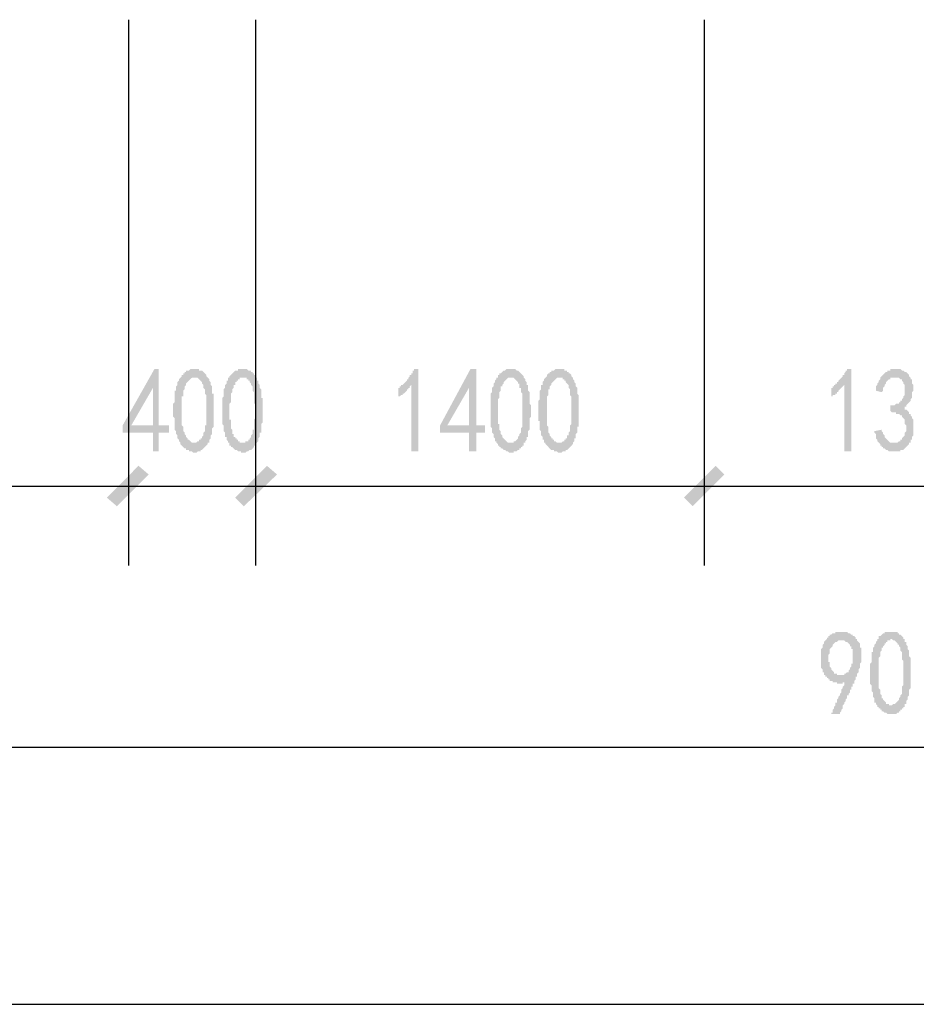
# Model space of a CAD drawing. Extents: x 24885 to 105697, y -3406 to 212186.
# Drawn here: x 52110 to 54909, y 54583 to 57654 of the extents above; entities that cross this region are included whole.
import ezdxf

# ---------------------------------------------------------------- set-up
doc = ezdxf.new("R2010")
doc.units = 0
doc.header["$LTSCALE"] = 1000
doc.header["$MEASUREMENT"] = 0
doc.layers.add('PDF_AXIS', color=7, linetype='Continuous')
doc.layers.add('PDF_PUB_DIM', color=3, linetype='Continuous')

msp = doc.modelspace()

# ---------------------------------------------------------------- hatches: boundary and pattern name
at = {"layer": 'PDF_AXIS', "transparency": 33554559}
h = msp.add_hatch(color=256, dxfattribs=at)
h.paths.add_polyline_path([(54642.8, 55487.7), (54642.8, 55492.2), (54647.3, 55492.2), (54647.3, 55496.7), (54647.3, 55501.2), (54651.8, 55505.7), (54651.8, 55510.2), (54651.8, 55510.2), (54656.3, 55514.8), (54656.3, 55519.3), (54656.3, 55523.8), (54660.8, 55523.8), (54660.8, 55528.3), (54660.8, 55532.8), (54665.4, 55537.3), (54665.4, 55537.3), (54665.4, 55541.8), (54669.9, 55546.3), (54669.9, 55550.8), (54669.9, 55550.8), (54674.4, 55555.3), (54674.4, 55559.8), (54674.4, 55559.8), (54674.4, 55564.3), (54678.9, 55568.8), (54678.9, 55573.3), (54678.9, 55573.3), (54683.4, 55577.8), (54683.4, 55582.3), (54683.4, 55582.3), (54683.4, 55586.8), (54678.9, 55586.8), (54678.9, 55582.3), (54674.4, 55582.3), (54669.9, 55582.3), (54669.9, 55582.3), (54665.4, 55582.3), (54660.8, 55582.3), (54660.8, 55586.8), (54656.3, 55586.8), (54651.8, 55586.8), (54651.8, 55586.8), (54647.3, 55586.8), (54647.3, 55591.3), (54642.8, 55591.3), (54638.3, 55591.3), (54638.3, 55595.8), (54633.8, 55595.8), (54633.8, 55595.8), (54633.8, 55600.3), (54629.3, 55600.3), (54629.3, 55604.8), (54624.8, 55604.8), (54624.8, 55609.3), (54620.3, 55609.3), (54620.3, 55613.8), (54620.3, 55618.3), (54615.8, 55618.3), (54615.8, 55622.8), (54615.8, 55627.3), (54615.8, 55627.3), (54611.3, 55631.8), (54611.3, 55636.3), (54611.3, 55636.3), (54611.3, 55640.8), (54611.3, 55645.4), (54611.3, 55649.9), (54611.3, 55654.4), (54611.3, 55658.9), (54611.3, 55658.9), (54611.3, 55663.4), (54611.3, 55667.9), (54611.3, 55672.4), (54611.3, 55676.9), (54611.3, 55676.9), (54611.3, 55681.4), (54611.3, 55685.9), (54611.3, 55685.9), (54611.3, 55690.4), (54615.8, 55694.9), (54615.8, 55694.9), (54615.8, 55699.4), (54615.8, 55703.9), (54620.3, 55708.4), (54620.3, 55708.4), (54620.3, 55712.9), (54624.8, 55717.4), (54624.8, 55717.4), (54629.3, 55721.9), (54629.3, 55726.4), (54633.8, 55726.4), (54633.8, 55730.9), (54638.3, 55730.9), (54638.3, 55735.4), (54642.8, 55735.4), (54642.8, 55735.4), (54647.3, 55739.9), (54651.8, 55739.9), (54651.8, 55739.9), (54656.3, 55739.9), (54656.3, 55744.4), (54660.8, 55744.4), (54665.4, 55744.4), (54665.4, 55744.4), (54669.9, 55744.4), (54674.4, 55744.4), (54674.4, 55744.4), (54678.9, 55744.4), (54678.9, 55744.4), (54683.4, 55744.4), (54687.9, 55744.4), (54687.9, 55744.4), (54692.4, 55744.4), (54692.4, 55744.4), (54696.9, 55739.9), (54701.4, 55739.9), (54701.4, 55739.9), (54705.9, 55735.4), (54705.9, 55735.4), (54710.4, 55735.4), (54710.4, 55730.9), (54714.9, 55730.9), (54719.4, 55726.4), (54719.4, 55726.4), (54719.4, 55721.9), (54723.9, 55721.9), (54723.9, 55717.4), (54728.4, 55712.9), (54728.4, 55712.9), (54732.9, 55708.4), (54732.9, 55703.9), (54732.9, 55699.4), (54732.9, 55699.4), (54732.9, 55694.9), (54737.4, 55694.9), (54737.4, 55690.4), (54737.4, 55685.9), (54737.4, 55681.4), (54737.4, 55676.9), (54737.4, 55672.4), (54737.4, 55667.9), (54737.4, 55667.9), (54737.4, 55663.4), (54737.4, 55658.9), (54737.4, 55658.9), (54737.4, 55654.4), (54737.4, 55649.9), (54737.4, 55649.9), (54732.9, 55645.4), (54732.9, 55640.8), (54732.9, 55636.3), (54732.9, 55631.8), (54728.4, 55627.3), (54728.4, 55627.3), (54728.4, 55622.8), (54728.4, 55618.3), (54723.9, 55613.8), (54723.9, 55613.8), (54723.9, 55613.8), (54723.9, 55609.3), (54723.9, 55609.3), (54723.9, 55604.8), (54719.4, 55604.8), (54719.4, 55600.3), (54719.4, 55600.3), (54719.4, 55595.8), (54719.4, 55595.8), (54714.9, 55591.3), (54714.9, 55591.3), (54714.9, 55586.8), (54714.9, 55582.3), (54710.4, 55582.3), (54710.4, 55577.8), (54710.4, 55573.3), (54705.9, 55573.3), (54705.9, 55568.8), (54705.9, 55564.3), (54701.4, 55564.3), (54701.4, 55559.8), (54701.4, 55555.3), (54696.9, 55550.8), (54696.9, 55546.3), (54692.4, 55546.3), (54692.4, 55541.8), (54692.4, 55537.3), (54687.9, 55532.8), (54687.9, 55528.3), (54683.4, 55523.8), (54683.4, 55519.3), (54678.9, 55514.8), (54678.9, 55510.2), (54678.9, 55505.7), (54674.4, 55501.2), (54674.4, 55496.7), (54669.9, 55492.2), (54669.9, 55487.7)], flags=0)
h.paths.add_polyline_path([(54633.8, 55649.9), (54638.3, 55649.9), (54638.3, 55645.4), (54638.3, 55640.8), (54638.3, 55636.3), (54638.3, 55636.3), (54642.8, 55631.8), (54642.8, 55627.3), (54642.8, 55627.3), (54647.3, 55622.8), (54647.3, 55622.8), (54651.8, 55618.3), (54651.8, 55613.8), (54656.3, 55613.8), (54660.8, 55613.8), (54660.8, 55609.3), (54665.4, 55609.3), (54665.4, 55609.3), (54669.9, 55609.3), (54674.4, 55609.3), (54674.4, 55609.3), (54678.9, 55609.3), (54683.4, 55609.3), (54683.4, 55613.8), (54687.9, 55613.8), (54687.9, 55613.8), (54692.4, 55618.3), (54692.4, 55618.3), (54696.9, 55618.3), (54696.9, 55622.8), (54696.9, 55622.8), (54701.4, 55627.3), (54701.4, 55631.8), (54705.9, 55636.3), (54705.9, 55636.3), (54705.9, 55640.8), (54705.9, 55645.4), (54710.4, 55645.4), (54710.4, 55649.9), (54710.4, 55654.4), (54710.4, 55658.9), (54710.4, 55663.4), (54710.4, 55667.9), (54710.4, 55672.4), (54710.4, 55672.4), (54710.4, 55676.9), (54710.4, 55681.4), (54710.4, 55681.4), (54710.4, 55685.9), (54710.4, 55690.4), (54705.9, 55690.4), (54705.9, 55694.9), (54705.9, 55699.4), (54701.4, 55699.4), (54701.4, 55703.9), (54696.9, 55708.4), (54696.9, 55708.4), (54692.4, 55712.9), (54692.4, 55712.9), (54687.9, 55712.9), (54683.4, 55717.4), (54683.4, 55717.4), (54678.9, 55717.4), (54674.4, 55717.4), (54674.4, 55717.4), (54674.4, 55717.4), (54669.9, 55717.4), (54669.9, 55717.4), (54665.4, 55717.4), (54660.8, 55712.9), (54660.8, 55712.9), (54656.3, 55712.9), (54656.3, 55712.9), (54651.8, 55708.4), (54651.8, 55708.4), (54647.3, 55703.9), (54647.3, 55703.9), (54647.3, 55699.4), (54642.8, 55694.9), (54642.8, 55694.9), (54638.3, 55690.4), (54638.3, 55690.4), (54638.3, 55685.9), (54638.3, 55681.4), (54638.3, 55676.9), (54638.3, 55676.9), (54633.8, 55672.4), (54633.8, 55667.9), (54633.8, 55663.4), (54633.8, 55658.9), (54633.8, 55654.4), (54633.8, 55654.4), (54633.8, 55649.9)], flags=0)
h = msp.add_hatch(color=256, dxfattribs=at)
h.paths.add_polyline_path([(54764.4, 55631.8), (54764.4, 55636.3), (54764.4, 55640.8), (54764.4, 55645.4), (54768.9, 55649.9), (54768.9, 55654.4), (54768.9, 55658.9), (54768.9, 55663.4), (54768.9, 55667.9), (54768.9, 55667.9), (54768.9, 55672.4), (54768.9, 55676.9), (54768.9, 55681.4), (54773.4, 55681.4), (54773.4, 55685.9), (54773.4, 55690.4), (54773.4, 55690.4), (54773.4, 55694.9), (54777.9, 55699.4), (54777.9, 55703.9), (54777.9, 55703.9), (54782.4, 55708.4), (54782.4, 55712.9), (54782.4, 55712.9), (54786.9, 55717.4), (54786.9, 55721.9), (54791.4, 55721.9), (54791.4, 55726.4), (54791.4, 55730.9), (54795.9, 55730.9), (54795.9, 55730.9), (54800.5, 55735.4), (54800.5, 55735.4), (54805, 55739.9), (54805, 55739.9), (54809.5, 55739.9), (54809.5, 55744.4), (54814, 55744.4), (54818.5, 55744.4), (54818.5, 55744.4), (54823, 55744.4), (54827.5, 55744.4), (54827.5, 55744.4), (54832, 55744.4), (54836.5, 55744.4), (54836.5, 55744.4), (54841, 55744.4), (54845.5, 55744.4), (54845.5, 55744.4), (54850, 55744.4), (54850, 55739.9), (54854.5, 55739.9), (54854.5, 55735.4), (54859, 55735.4), (54859, 55735.4), (54863.5, 55730.9), (54868, 55726.4), (54868, 55726.4), (54868, 55721.9), (54872.5, 55721.9), (54872.5, 55717.4), (54872.5, 55712.9), (54877, 55712.9), (54877, 55708.4), (54877, 55703.9), (54881.5, 55699.4), (54881.5, 55699.4), (54881.5, 55694.9), (54881.5, 55690.4), (54886, 55685.9), (54886, 55685.9), (54886, 55681.4), (54886, 55676.9), (54886, 55672.4), (54886, 55672.4), (54886, 55667.9), (54890.5, 55663.4), (54890.5, 55663.4), (54890.5, 55658.9), (54890.5, 55654.4), (54890.5, 55649.9), (54890.5, 55645.4), (54890.5, 55645.4), (54890.5, 55640.8), (54890.5, 55636.3), (54890.5, 55631.8), (54890.5, 55627.3), (54890.5, 55622.8), (54890.5, 55618.3), (54890.5, 55618.3), (54890.5, 55613.8), (54890.5, 55609.3), (54890.5, 55604.8), (54890.5, 55600.3), (54890.5, 55595.8), (54890.5, 55591.3), (54890.5, 55586.8), (54890.5, 55582.3), (54890.5, 55582.3), (54890.5, 55577.8), (54890.5, 55573.3), (54890.5, 55568.8), (54886, 55564.3), (54886, 55559.8), (54886, 55555.3), (54886, 55555.3), (54886, 55550.8), (54886, 55546.3), (54881.5, 55541.8), (54881.5, 55541.8), (54881.5, 55537.3), (54881.5, 55532.8), (54881.5, 55532.8), (54877, 55528.3), (54877, 55523.8), (54877, 55519.3), (54872.5, 55519.3), (54872.5, 55514.8), (54872.5, 55510.2), (54868, 55510.2), (54868, 55505.7), (54863.5, 55505.7), (54863.5, 55501.2), (54859, 55501.2), (54859, 55496.7), (54854.5, 55496.7), (54854.5, 55492.2), (54850, 55492.2), (54850, 55492.2), (54845.5, 55487.7), (54841, 55487.7), (54841, 55487.7), (54836.5, 55487.7), (54836.5, 55487.7), (54832, 55487.7), (54827.5, 55487.7), (54827.5, 55487.7), (54823, 55487.7), (54818.5, 55487.7), (54818.5, 55487.7), (54814, 55492.2), (54814, 55492.2), (54809.5, 55492.2), (54809.5, 55492.2), (54805, 55496.7), (54800.5, 55496.7), (54800.5, 55501.2), (54795.9, 55501.2), (54795.9, 55505.7), (54791.4, 55505.7), (54791.4, 55510.2), (54786.9, 55510.2), (54786.9, 55514.8), (54782.4, 55519.3), (54782.4, 55519.3), (54782.4, 55523.8), (54777.9, 55523.8), (54777.9, 55528.3), (54777.9, 55528.3), (54777.9, 55532.8), (54777.9, 55537.3), (54773.4, 55541.8), (54773.4, 55541.8), (54773.4, 55546.3), (54773.4, 55550.8), (54773.4, 55555.3), (54768.9, 55559.8), (54768.9, 55559.8), (54768.9, 55564.3), (54768.9, 55568.8), (54768.9, 55568.8), (54768.9, 55573.3), (54768.9, 55577.8), (54768.9, 55577.8), (54764.4, 55582.3), (54764.4, 55586.8), (54764.4, 55591.3), (54764.4, 55591.3), (54764.4, 55595.8), (54764.4, 55600.3), (54764.4, 55604.8), (54764.4, 55609.3), (54764.4, 55613.8), (54764.4, 55618.3), (54764.4, 55622.8), (54764.4, 55627.3), (54764.4, 55631.8), (54764.4, 55631.8)], flags=0)
h.paths.add_polyline_path([(54791.4, 55640.8), (54791.4, 55636.3), (54791.4, 55631.8), (54791.4, 55627.3), (54791.4, 55622.8), (54791.4, 55622.8), (54791.4, 55618.3), (54791.4, 55613.8), (54791.4, 55609.3), (54791.4, 55604.8), (54791.4, 55600.3), (54791.4, 55595.8), (54791.4, 55595.8), (54791.4, 55591.3), (54791.4, 55586.8), (54791.4, 55582.3), (54791.4, 55582.3), (54791.4, 55577.8), (54791.4, 55573.3), (54791.4, 55568.8), (54791.4, 55568.8), (54795.9, 55564.3), (54795.9, 55559.8), (54795.9, 55555.3), (54795.9, 55550.8), (54795.9, 55550.8), (54800.5, 55546.3), (54800.5, 55541.8), (54800.5, 55537.3), (54805, 55537.3), (54805, 55532.8), (54805, 55532.8), (54809.5, 55528.3), (54809.5, 55528.3), (54814, 55523.8), (54814, 55523.8), (54814, 55519.3), (54818.5, 55519.3), (54823, 55519.3), (54823, 55514.8), (54827.5, 55514.8), (54827.5, 55514.8), (54832, 55514.8), (54832, 55514.8), (54836.5, 55519.3), (54841, 55519.3), (54841, 55519.3), (54841, 55519.3), (54845.5, 55523.8), (54845.5, 55523.8), (54850, 55528.3), (54850, 55528.3), (54854.5, 55532.8), (54854.5, 55532.8), (54854.5, 55537.3), (54859, 55541.8), (54859, 55546.3), (54859, 55546.3), (54863.5, 55550.8), (54863.5, 55555.3), (54863.5, 55559.8), (54863.5, 55559.8), (54863.5, 55564.3), (54863.5, 55568.8), (54863.5, 55573.3), (54868, 55577.8), (54868, 55577.8), (54868, 55582.3), (54868, 55586.8), (54868, 55591.3), (54868, 55595.8), (54868, 55600.3), (54868, 55604.8), (54868, 55604.8), (54868, 55609.3), (54868, 55613.8), (54868, 55618.3), (54868, 55622.8), (54868, 55622.8), (54868, 55627.3), (54868, 55631.8), (54868, 55636.3), (54868, 55640.8), (54868, 55645.4), (54868, 55645.4), (54868, 55649.9), (54868, 55654.4), (54868, 55654.4), (54863.5, 55658.9), (54863.5, 55663.4), (54863.5, 55667.9), (54863.5, 55672.4), (54863.5, 55676.9), (54863.5, 55676.9), (54863.5, 55681.4), (54859, 55685.9), (54859, 55690.4), (54859, 55694.9), (54859, 55694.9), (54854.5, 55699.4), (54854.5, 55703.9), (54850, 55703.9), (54850, 55708.4), (54845.5, 55712.9), (54845.5, 55712.9), (54841, 55717.4), (54841, 55717.4), (54836.5, 55717.4), (54836.5, 55717.4), (54832, 55721.9), (54832, 55721.9), (54827.5, 55721.9), (54827.5, 55717.4), (54823, 55717.4), (54823, 55717.4), (54818.5, 55717.4), (54818.5, 55712.9), (54814, 55712.9), (54814, 55708.4), (54809.5, 55708.4), (54809.5, 55703.9), (54805, 55699.4), (54805, 55699.4), (54805, 55694.9), (54800.5, 55694.9), (54800.5, 55690.4), (54800.5, 55685.9), (54800.5, 55685.9), (54795.9, 55681.4), (54795.9, 55676.9), (54795.9, 55672.4), (54795.9, 55672.4), (54795.9, 55667.9), (54791.4, 55663.4), (54791.4, 55658.9), (54791.4, 55654.4), (54791.4, 55649.9), (54791.4, 55645.4), (54791.4, 55640.8)], flags=0)
at = {"layer": 'PDF_PUB_DIM', "transparency": 33554559}
h = msp.add_hatch(color=7, dxfattribs=at)
h.paths.add_polyline_path([(52526.3, 56365.9), (52431.7, 56365.9), (52431.7, 56388.4), (52530.8, 56564), (52544.3, 56564), (52544.3, 56388.4), (52575.8, 56388.4), (52575.8, 56365.9), (52544.3, 56365.9), (52544.3, 56307.3), (52526.3, 56307.3)], flags=0)
h.paths.add_polyline_path([(52526.3, 56388.4), (52526.3, 56505.5), (52458.7, 56388.4)], flags=0)
h = msp.add_hatch(color=7, dxfattribs=at)
h.paths.add_polyline_path([(52589.3, 56451.4), (52589.3, 56456), (52593.8, 56460.5), (52593.8, 56465), (52593.8, 56469.5), (52593.8, 56474), (52593.8, 56474), (52593.8, 56478.5), (52593.8, 56483), (52593.8, 56487.5), (52593.8, 56492), (52593.8, 56496.5), (52598.3, 56496.5), (52598.3, 56501), (52598.3, 56505.5), (52598.3, 56505.5), (52598.3, 56510), (52602.8, 56514.5), (52602.8, 56514.5), (52602.8, 56519), (52602.8, 56523.5), (52607.3, 56528), (52607.3, 56528), (52607.3, 56532.5), (52611.8, 56537), (52611.8, 56537), (52616.3, 56541.5), (52616.3, 56546), (52620.8, 56546), (52620.8, 56550.5), (52620.8, 56550.5), (52625.3, 56550.5), (52625.3, 56555), (52629.8, 56555), (52629.8, 56559.5), (52634.3, 56559.5), (52638.8, 56559.5), (52638.8, 56559.5), (52643.3, 56564), (52643.3, 56564), (52647.9, 56564), (52652.4, 56564), (52656.9, 56564), (52656.9, 56564), (52661.4, 56564), (52661.4, 56564), (52665.9, 56564), (52670.4, 56564), (52670.4, 56559.5), (52674.9, 56559.5), (52674.9, 56559.5), (52679.4, 56559.5), (52683.9, 56555), (52683.9, 56555), (52688.4, 56550.5), (52688.4, 56550.5), (52692.9, 56546), (52692.9, 56546), (52692.9, 56541.5), (52697.4, 56537), (52697.4, 56537), (52701.9, 56532.5), (52701.9, 56528), (52701.9, 56528), (52706.4, 56523.5), (52706.4, 56519), (52706.4, 56514.5), (52706.4, 56514.5), (52710.9, 56510), (52710.9, 56505.5), (52710.9, 56501), (52710.9, 56496.5), (52710.9, 56492), (52710.9, 56492), (52710.9, 56487.5), (52715.4, 56487.5), (52715.4, 56483), (52715.4, 56478.5), (52715.4, 56474), (52715.4, 56474), (52715.4, 56469.5), (52715.4, 56465), (52715.4, 56460.5), (52715.4, 56456), (52715.4, 56456), (52715.4, 56451.4), (52715.4, 56446.9), (52715.4, 56442.4), (52715.4, 56437.9), (52715.4, 56433.4), (52715.4, 56428.9), (52715.4, 56424.4), (52715.4, 56419.9), (52715.4, 56419.9), (52715.4, 56415.4), (52715.4, 56410.9), (52715.4, 56406.4), (52715.4, 56401.9), (52715.4, 56397.4), (52715.4, 56392.9), (52715.4, 56388.4), (52715.4, 56383.9), (52715.4, 56383.9), (52710.9, 56379.4), (52710.9, 56374.9), (52710.9, 56370.4), (52710.9, 56365.9), (52710.9, 56365.9), (52710.9, 56361.4), (52706.4, 56356.9), (52706.4, 56352.4), (52706.4, 56352.4), (52706.4, 56347.9), (52706.4, 56347.9), (52701.9, 56343.4), (52701.9, 56338.9), (52701.9, 56334.4), (52697.4, 56334.4), (52697.4, 56329.9), (52692.9, 56325.4), (52692.9, 56325.4), (52688.4, 56320.9), (52688.4, 56320.9), (52683.9, 56316.3), (52683.9, 56316.3), (52679.4, 56311.8), (52679.4, 56311.8), (52674.9, 56311.8), (52674.9, 56307.3), (52670.4, 56307.3), (52670.4, 56307.3), (52665.9, 56307.3), (52661.4, 56302.8), (52661.4, 56302.8), (52656.9, 56302.8), (52652.4, 56302.8), (52652.4, 56302.8), (52647.9, 56307.3), (52647.9, 56307.3), (52643.3, 56307.3), (52638.8, 56307.3), (52638.8, 56311.8), (52634.3, 56311.8), (52634.3, 56311.8), (52629.8, 56311.8), (52629.8, 56316.3), (52625.3, 56316.3), (52620.8, 56320.9), (52620.8, 56320.9), (52616.3, 56325.4), (52616.3, 56325.4), (52611.8, 56329.9), (52611.8, 56334.4), (52611.8, 56334.4), (52607.3, 56338.9), (52607.3, 56338.9), (52607.3, 56343.4), (52607.3, 56343.4), (52602.8, 56347.9), (52602.8, 56352.4), (52602.8, 56352.4), (52602.8, 56356.9), (52598.3, 56361.4), (52598.3, 56365.9), (52598.3, 56370.4), (52598.3, 56370.4), (52593.8, 56374.9), (52593.8, 56379.4), (52593.8, 56383.9), (52593.8, 56388.4), (52593.8, 56388.4), (52593.8, 56392.9), (52593.8, 56392.9), (52593.8, 56397.4), (52593.8, 56401.9), (52593.8, 56401.9), (52593.8, 56406.4), (52593.8, 56410.9), (52589.3, 56415.4), (52589.3, 56419.9), (52589.3, 56419.9), (52589.3, 56424.4), (52589.3, 56428.9), (52589.3, 56433.4), (52589.3, 56437.9), (52589.3, 56442.4), (52589.3, 56446.9), (52589.3, 56451.4)], flags=0)
h.paths.add_polyline_path([(52616.3, 56460.5), (52616.3, 56456), (52616.3, 56451.4), (52616.3, 56446.9), (52616.3, 56442.4), (52616.3, 56437.9), (52616.3, 56433.4), (52616.3, 56428.9), (52616.3, 56428.9), (52616.3, 56424.4), (52616.3, 56419.9), (52616.3, 56415.4), (52616.3, 56410.9), (52616.3, 56406.4), (52616.3, 56406.4), (52616.3, 56401.9), (52616.3, 56397.4), (52616.3, 56392.9), (52616.3, 56392.9), (52616.3, 56388.4), (52616.3, 56388.4), (52620.8, 56383.9), (52620.8, 56379.4), (52620.8, 56374.9), (52620.8, 56370.4), (52625.3, 56365.9), (52625.3, 56361.4), (52625.3, 56361.4), (52629.8, 56356.9), (52629.8, 56352.4), (52629.8, 56352.4), (52634.3, 56347.9), (52634.3, 56347.9), (52634.3, 56343.4), (52638.8, 56343.4), (52638.8, 56343.4), (52643.3, 56338.9), (52643.3, 56338.9), (52647.9, 56334.4), (52647.9, 56334.4), (52652.4, 56334.4), (52652.4, 56334.4), (52656.9, 56334.4), (52661.4, 56334.4), (52661.4, 56334.4), (52665.9, 56338.9), (52665.9, 56338.9), (52670.4, 56338.9), (52670.4, 56338.9), (52670.4, 56343.4), (52674.9, 56343.4), (52674.9, 56347.9), (52679.4, 56347.9), (52679.4, 56352.4), (52683.9, 56356.9), (52683.9, 56356.9), (52683.9, 56361.4), (52683.9, 56365.9), (52688.4, 56370.4), (52688.4, 56374.9), (52688.4, 56374.9), (52688.4, 56379.4), (52688.4, 56383.9), (52688.4, 56388.4), (52692.9, 56388.4), (52692.9, 56392.9), (52692.9, 56397.4), (52692.9, 56401.9), (52692.9, 56406.4), (52692.9, 56410.9), (52692.9, 56415.4), (52692.9, 56415.4), (52692.9, 56419.9), (52692.9, 56424.4), (52692.9, 56428.9), (52692.9, 56428.9), (52692.9, 56433.4), (52692.9, 56437.9), (52692.9, 56442.4), (52692.9, 56446.9), (52692.9, 56451.4), (52692.9, 56456), (52692.9, 56456), (52692.9, 56460.5), (52692.9, 56465), (52692.9, 56469.5), (52692.9, 56474), (52692.9, 56474), (52692.9, 56478.5), (52692.9, 56483), (52688.4, 56487.5), (52688.4, 56487.5), (52688.4, 56492), (52688.4, 56496.5), (52688.4, 56501), (52683.9, 56505.5), (52683.9, 56505.5), (52683.9, 56510), (52683.9, 56514.5), (52679.4, 56519), (52679.4, 56519), (52679.4, 56523.5), (52674.9, 56528), (52674.9, 56528), (52670.4, 56532.5), (52670.4, 56532.5), (52665.9, 56537), (52661.4, 56537), (52661.4, 56537), (52656.9, 56537), (52656.9, 56537), (52656.9, 56537), (52652.4, 56537), (52647.9, 56537), (52647.9, 56537), (52643.3, 56532.5), (52643.3, 56532.5), (52638.8, 56528), (52638.8, 56528), (52634.3, 56523.5), (52634.3, 56523.5), (52629.8, 56519), (52629.8, 56514.5), (52629.8, 56514.5), (52625.3, 56510), (52625.3, 56510), (52625.3, 56505.5), (52625.3, 56501), (52625.3, 56501), (52620.8, 56496.5), (52620.8, 56492), (52620.8, 56487.5), (52620.8, 56483), (52620.8, 56478.5), (52616.3, 56478.5), (52616.3, 56474), (52616.3, 56469.5), (52616.3, 56465), (52616.3, 56460.5)], flags=0)
h = msp.add_hatch(color=7, dxfattribs=at)
h.paths.add_polyline_path([(52742.4, 56451.4), (52742.4, 56456), (52742.4, 56460.5), (52742.4, 56465), (52742.4, 56469.5), (52742.4, 56474), (52742.4, 56474), (52746.9, 56478.5), (52746.9, 56483), (52746.9, 56487.5), (52746.9, 56492), (52746.9, 56496.5), (52746.9, 56496.5), (52746.9, 56501), (52751.4, 56505.5), (52751.4, 56505.5), (52751.4, 56510), (52751.4, 56514.5), (52751.4, 56514.5), (52755.9, 56519), (52755.9, 56523.5), (52755.9, 56528), (52760.4, 56528), (52760.4, 56532.5), (52760.4, 56537), (52764.9, 56537), (52764.9, 56541.5), (52769.4, 56546), (52769.4, 56546), (52773.9, 56550.5), (52773.9, 56550.5), (52773.9, 56550.5), (52778.4, 56555), (52778.4, 56555), (52783, 56559.5), (52787.5, 56559.5), (52787.5, 56559.5), (52792, 56559.5), (52792, 56564), (52796.5, 56564), (52801, 56564), (52801, 56564), (52805.5, 56564), (52810, 56564), (52810, 56564), (52814.5, 56564), (52819, 56564), (52819, 56564), (52823.5, 56559.5), (52823.5, 56559.5), (52828, 56559.5), (52832.5, 56559.5), (52832.5, 56555), (52837, 56555), (52837, 56550.5), (52841.5, 56550.5), (52841.5, 56546), (52846, 56546), (52846, 56541.5), (52846, 56537), (52850.5, 56537), (52850.5, 56532.5), (52850.5, 56528), (52855, 56528), (52855, 56523.5), (52855, 56519), (52859.5, 56514.5), (52859.5, 56514.5), (52859.5, 56510), (52859.5, 56505.5), (52864, 56501), (52864, 56496.5), (52864, 56492), (52864, 56492), (52864, 56487.5), (52864, 56487.5), (52864, 56483), (52864, 56478.5), (52864, 56474), (52868.5, 56474), (52868.5, 56469.5), (52868.5, 56465), (52868.5, 56460.5), (52868.5, 56456), (52868.5, 56456), (52868.5, 56451.4), (52868.5, 56446.9), (52868.5, 56442.4), (52868.5, 56437.9), (52868.5, 56433.4), (52868.5, 56428.9), (52868.5, 56424.4), (52868.5, 56419.9), (52868.5, 56419.9), (52868.5, 56415.4), (52868.5, 56410.9), (52868.5, 56406.4), (52868.5, 56401.9), (52868.5, 56397.4), (52864, 56392.9), (52864, 56388.4), (52864, 56383.9), (52864, 56383.9), (52864, 56379.4), (52864, 56374.9), (52864, 56370.4), (52864, 56365.9), (52859.5, 56365.9), (52859.5, 56361.4), (52859.5, 56356.9), (52859.5, 56352.4), (52859.5, 56352.4), (52855, 56347.9), (52855, 56347.9), (52855, 56343.4), (52855, 56338.9), (52850.5, 56334.4), (52850.5, 56334.4), (52846, 56329.9), (52846, 56325.4), (52841.5, 56325.4), (52841.5, 56320.9), (52841.5, 56320.9), (52837, 56316.3), (52837, 56316.3), (52832.5, 56311.8), (52828, 56311.8), (52828, 56311.8), (52823.5, 56307.3), (52823.5, 56307.3), (52819, 56307.3), (52819, 56307.3), (52814.5, 56302.8), (52810, 56302.8), (52810, 56302.8), (52805.5, 56302.8), (52801, 56302.8), (52801, 56307.3), (52796.5, 56307.3), (52792, 56307.3), (52792, 56307.3), (52787.5, 56311.8), (52787.5, 56311.8), (52783, 56311.8), (52783, 56311.8), (52778.4, 56316.3), (52778.4, 56316.3), (52773.9, 56320.9), (52769.4, 56320.9), (52769.4, 56325.4), (52764.9, 56325.4), (52764.9, 56329.9), (52764.9, 56334.4), (52760.4, 56334.4), (52760.4, 56338.9), (52760.4, 56338.9), (52755.9, 56343.4), (52755.9, 56343.4), (52755.9, 56347.9), (52755.9, 56352.4), (52751.4, 56352.4), (52751.4, 56356.9), (52751.4, 56361.4), (52751.4, 56365.9), (52746.9, 56370.4), (52746.9, 56370.4), (52746.9, 56374.9), (52746.9, 56379.4), (52746.9, 56383.9), (52746.9, 56388.4), (52746.9, 56388.4), (52742.4, 56392.9), (52742.4, 56392.9), (52742.4, 56397.4), (52742.4, 56401.9), (52742.4, 56401.9), (52742.4, 56406.4), (52742.4, 56410.9), (52742.4, 56415.4), (52742.4, 56419.9), (52742.4, 56419.9), (52742.4, 56424.4), (52742.4, 56428.9), (52742.4, 56433.4), (52742.4, 56437.9), (52742.4, 56442.4), (52742.4, 56446.9), (52742.4, 56451.4)], flags=0)
h.paths.add_polyline_path([(52769.4, 56460.5), (52764.9, 56456), (52764.9, 56451.4), (52764.9, 56446.9), (52764.9, 56442.4), (52764.9, 56437.9), (52764.9, 56433.4), (52764.9, 56428.9), (52764.9, 56428.9), (52764.9, 56424.4), (52764.9, 56419.9), (52764.9, 56415.4), (52764.9, 56410.9), (52764.9, 56406.4), (52769.4, 56406.4), (52769.4, 56401.9), (52769.4, 56397.4), (52769.4, 56392.9), (52769.4, 56392.9), (52769.4, 56388.4), (52769.4, 56388.4), (52769.4, 56383.9), (52769.4, 56379.4), (52773.9, 56374.9), (52773.9, 56370.4), (52773.9, 56365.9), (52773.9, 56361.4), (52778.4, 56361.4), (52778.4, 56356.9), (52778.4, 56352.4), (52783, 56352.4), (52783, 56347.9), (52787.5, 56347.9), (52787.5, 56343.4), (52787.5, 56343.4), (52792, 56343.4), (52792, 56338.9), (52796.5, 56338.9), (52796.5, 56334.4), (52801, 56334.4), (52801, 56334.4), (52805.5, 56334.4), (52810, 56334.4), (52810, 56334.4), (52814.5, 56334.4), (52814.5, 56338.9), (52819, 56338.9), (52819, 56338.9), (52823.5, 56338.9), (52823.5, 56343.4), (52828, 56343.4), (52828, 56347.9), (52828, 56347.9), (52832.5, 56352.4), (52832.5, 56356.9), (52832.5, 56356.9), (52837, 56361.4), (52837, 56365.9), (52837, 56370.4), (52837, 56374.9), (52841.5, 56374.9), (52841.5, 56379.4), (52841.5, 56383.9), (52841.5, 56388.4), (52841.5, 56388.4), (52841.5, 56392.9), (52841.5, 56397.4), (52841.5, 56401.9), (52841.5, 56406.4), (52846, 56410.9), (52846, 56415.4), (52846, 56415.4), (52846, 56419.9), (52846, 56424.4), (52846, 56428.9), (52846, 56428.9), (52846, 56433.4), (52846, 56437.9), (52846, 56442.4), (52846, 56446.9), (52846, 56451.4), (52846, 56456), (52841.5, 56456), (52841.5, 56460.5), (52841.5, 56465), (52841.5, 56469.5), (52841.5, 56474), (52841.5, 56474), (52841.5, 56478.5), (52841.5, 56483), (52841.5, 56487.5), (52841.5, 56487.5), (52841.5, 56492), (52837, 56496.5), (52837, 56501), (52837, 56505.5), (52837, 56505.5), (52837, 56510), (52832.5, 56514.5), (52832.5, 56519), (52832.5, 56519), (52828, 56523.5), (52828, 56528), (52823.5, 56528), (52823.5, 56532.5), (52819, 56532.5), (52819, 56537), (52814.5, 56537), (52810, 56537), (52810, 56537), (52810, 56537), (52805.5, 56537), (52805.5, 56537), (52801, 56537), (52796.5, 56537), (52796.5, 56532.5), (52792, 56532.5), (52792, 56528), (52787.5, 56528), (52787.5, 56523.5), (52783, 56523.5), (52783, 56519), (52783, 56514.5), (52778.4, 56514.5), (52778.4, 56510), (52778.4, 56510), (52778.4, 56505.5), (52773.9, 56501), (52773.9, 56501), (52773.9, 56496.5), (52773.9, 56492), (52769.4, 56487.5), (52769.4, 56483), (52769.4, 56478.5), (52769.4, 56478.5), (52769.4, 56474), (52769.4, 56469.5), (52769.4, 56465), (52769.4, 56460.5)], flags=0)
for points in [[(53332.4, 56514.5), (53327.9, 56510), (53327.9, 56510), (53327.9, 56505.5), (53323.4, 56505.5), (53323.4, 56501), (53318.8, 56501), (53318.8, 56496.5), (53314.3, 56492), (53314.3, 56492), (53309.8, 56487.5), (53305.3, 56487.5), (53305.3, 56483), (53300.8, 56483), (53300.8, 56483), (53296.3, 56478.5), (53291.8, 56478.5), (53291.8, 56474), (53291.8, 56505.5), (53296.3, 56505.5), (53296.3, 56510), (53300.8, 56510), (53300.8, 56514.5), (53305.3, 56514.5), (53309.8, 56519), (53309.8, 56519), (53314.3, 56523.5), (53314.3, 56523.5), (53318.8, 56528), (53318.8, 56532.5), (53323.4, 56532.5), (53323.4, 56537), (53323.4, 56537), (53327.9, 56541.5), (53327.9, 56546), (53332.4, 56546), (53332.4, 56550.5), (53336.9, 56550.5), (53336.9, 56555), (53336.9, 56559.5), (53341.4, 56559.5), (53341.4, 56564), (53354.9, 56564), (53354.9, 56307.3), (53332.4, 56307.3)], [(54683.4, 56514.5), (54678.9, 56510), (54678.9, 56510), (54674.4, 56505.5), (54674.4, 56505.5), (54669.9, 56501), (54669.9, 56501), (54665.4, 56496.5), (54665.4, 56492), (54660.8, 56492), (54660.8, 56487.5), (54656.3, 56487.5), (54656.3, 56483), (54651.8, 56483), (54647.3, 56483), (54647.3, 56478.5), (54642.8, 56478.5), (54642.8, 56474), (54642.8, 56505.5), (54647.3, 56505.5), (54647.3, 56510), (54651.8, 56510), (54651.8, 56514.5), (54656.3, 56514.5), (54656.3, 56519), (54660.8, 56519), (54660.8, 56523.5), (54665.4, 56523.5), (54665.4, 56528), (54669.9, 56532.5), (54669.9, 56532.5), (54674.4, 56537), (54674.4, 56537), (54678.9, 56541.5), (54678.9, 56546), (54683.4, 56546), (54683.4, 56550.5), (54683.4, 56550.5), (54687.9, 56555), (54687.9, 56559.5), (54692.4, 56559.5), (54692.4, 56564), (54705.9, 56564), (54705.9, 56307.3), (54683.4, 56307.3)], [(54777.9, 56370.4), (54800.5, 56374.9), (54800.5, 56374.9), (54800.5, 56370.4), (54805, 56365.9), (54805, 56361.4), (54805, 56361.4), (54809.5, 56356.9), (54809.5, 56352.4), (54809.5, 56352.4), (54814, 56347.9), (54814, 56347.9), (54818.5, 56343.4), (54818.5, 56343.4), (54823, 56338.9), (54823, 56338.9), (54827.5, 56334.4), (54832, 56334.4), (54832, 56334.4), (54836.5, 56334.4), (54841, 56334.4), (54841, 56334.4), (54841, 56334.4), (54845.5, 56334.4), (54850, 56334.4), (54850, 56334.4), (54854.5, 56338.9), (54854.5, 56338.9), (54859, 56338.9), (54859, 56343.4), (54863.5, 56343.4), (54863.5, 56347.9), (54868, 56352.4), (54868, 56352.4), (54868, 56352.4), (54872.5, 56356.9), (54872.5, 56361.4), (54872.5, 56361.4), (54872.5, 56365.9), (54877, 56370.4), (54877, 56374.9), (54877, 56374.9), (54877, 56379.4), (54877, 56383.9), (54877, 56383.9), (54877, 56388.4), (54872.5, 56392.9), (54872.5, 56397.4), (54872.5, 56401.9), (54872.5, 56401.9), (54872.5, 56406.4), (54868, 56410.9), (54868, 56410.9), (54863.5, 56415.4), (54863.5, 56415.4), (54863.5, 56419.9), (54859, 56419.9), (54859, 56419.9), (54854.5, 56424.4), (54854.5, 56424.4), (54850, 56424.4), (54845.5, 56424.4), (54845.5, 56428.9), (54841, 56428.9), (54836.5, 56428.9), (54836.5, 56428.9), (54832, 56428.9), (54827.5, 56433.4), (54827.5, 56451.4), (54832, 56451.4), (54836.5, 56451.4), (54836.5, 56451.4), (54841, 56451.4), (54845.5, 56456), (54845.5, 56456), (54850, 56456), (54854.5, 56456), (54854.5, 56460.5), (54859, 56460.5), (54859, 56465), (54863.5, 56465), (54863.5, 56465), (54863.5, 56465), (54863.5, 56469.5), (54868, 56474), (54868, 56474), (54868, 56478.5), (54872.5, 56483), (54872.5, 56483), (54872.5, 56487.5), (54872.5, 56492), (54872.5, 56496.5), (54872.5, 56501), (54872.5, 56501), (54872.5, 56505.5), (54872.5, 56510), (54872.5, 56514.5), (54872.5, 56514.5), (54868, 56519), (54868, 56523.5), (54868, 56523.5), (54863.5, 56528), (54863.5, 56532.5), (54859, 56532.5), (54859, 56532.5), (54854.5, 56537), (54854.5, 56537), (54850, 56537), (54845.5, 56537), (54845.5, 56537), (54841, 56537), (54836.5, 56537), (54836.5, 56537), (54832, 56537), (54827.5, 56537), (54827.5, 56537), (54827.5, 56532.5), (54823, 56532.5), (54823, 56532.5), (54818.5, 56528), (54818.5, 56528), (54814, 56523.5), (54814, 56523.5), (54814, 56519), (54809.5, 56514.5), (54809.5, 56514.5), (54809.5, 56510), (54805, 56505.5), (54805, 56501), (54805, 56496.5), (54800.5, 56492), (54782.4, 56496.5), (54782.4, 56501), (54782.4, 56505.5), (54782.4, 56510), (54786.9, 56514.5), (54786.9, 56514.5), (54786.9, 56519), (54791.4, 56523.5), (54791.4, 56528), (54791.4, 56528), (54795.9, 56532.5), (54795.9, 56537), (54795.9, 56537), (54800.5, 56541.5), (54800.5, 56541.5), (54805, 56546), (54805, 56546), (54809.5, 56550.5), (54809.5, 56550.5), (54814, 56555), (54814, 56555), (54818.5, 56555), (54818.5, 56559.5), (54823, 56559.5), (54827.5, 56559.5), (54827.5, 56564), (54832, 56564), (54836.5, 56564), (54836.5, 56564), (54841, 56564), (54845.5, 56564), (54845.5, 56564), (54850, 56564), (54854.5, 56564), (54854.5, 56564), (54859, 56564), (54863.5, 56559.5), (54863.5, 56559.5), (54868, 56559.5), (54868, 56559.5), (54872.5, 56555), (54877, 56555), (54877, 56555), (54881.5, 56550.5), (54881.5, 56550.5), (54886, 56546), (54886, 56541.5), (54886, 56541.5), (54890.5, 56537), (54890.5, 56532.5), (54895, 56532.5), (54895, 56528), (54895, 56528), (54895, 56523.5), (54895, 56519), (54895, 56519), (54899.5, 56514.5), (54899.5, 56510), (54899.5, 56505.5), (54899.5, 56501), (54899.5, 56501), (54899.5, 56496.5), (54895, 56492), (54895, 56487.5), (54895, 56483), (54895, 56483), (54895, 56478.5), (54895, 56478.5), (54895, 56474), (54890.5, 56469.5), (54890.5, 56469.5), (54890.5, 56465), (54886, 56460.5), (54886, 56460.5), (54881.5, 56456), (54881.5, 56456), (54877, 56451.4), (54877, 56446.9), (54872.5, 56446.9), (54872.5, 56442.4), (54868, 56442.4), (54872.5, 56442.4), (54872.5, 56437.9), (54877, 56437.9), (54881.5, 56433.4), (54881.5, 56433.4), (54886, 56428.9), (54886, 56428.9), (54886, 56424.4), (54890.5, 56424.4), (54890.5, 56419.9), (54895, 56415.4), (54895, 56415.4), (54895, 56410.9), (54895, 56410.9), (54899.5, 56406.4), (54899.5, 56401.9), (54899.5, 56401.9), (54899.5, 56397.4), (54899.5, 56392.9), (54899.5, 56388.4), (54899.5, 56383.9), (54899.5, 56379.4), (54899.5, 56374.9), (54899.5, 56370.4), (54899.5, 56370.4), (54899.5, 56365.9), (54899.5, 56361.4), (54899.5, 56356.9), (54899.5, 56356.9), (54895, 56352.4), (54895, 56347.9), (54895, 56343.4), (54890.5, 56343.4), (54890.5, 56338.9), (54890.5, 56334.4), (54886, 56334.4), (54886, 56329.9), (54881.5, 56325.4), (54881.5, 56325.4), (54877, 56320.9), (54877, 56320.9), (54877, 56320.9), (54872.5, 56316.3), (54872.5, 56316.3), (54868, 56311.8), (54868, 56311.8), (54863.5, 56311.8), (54859, 56311.8), (54859, 56307.3), (54854.5, 56307.3), (54854.5, 56307.3), (54850, 56307.3), (54845.5, 56307.3), (54845.5, 56307.3), (54841, 56307.3), (54841, 56307.3), (54836.5, 56307.3), (54832, 56307.3), (54832, 56307.3), (54827.5, 56307.3), (54823, 56307.3), (54823, 56307.3), (54818.5, 56311.8), (54814, 56311.8), (54814, 56311.8), (54809.5, 56316.3), (54809.5, 56316.3), (54805, 56316.3), (54805, 56320.9), (54800.5, 56320.9), (54800.5, 56325.4), (54795.9, 56325.4), (54795.9, 56329.9), (54795.9, 56329.9), (54791.4, 56334.4), (54791.4, 56334.4), (54786.9, 56338.9), (54786.9, 56343.4), (54786.9, 56343.4), (54782.4, 56347.9), (54782.4, 56352.4), (54782.4, 56356.9), (54782.4, 56356.9), (54782.4, 56361.4), (54777.9, 56365.9), (54777.9, 56370.4), (54777.9, 56370.4)]]:
    msp.add_hatch(color=7, dxfattribs=at).paths.add_polyline_path(points)
h = msp.add_hatch(color=7, dxfattribs=at)
h.paths.add_polyline_path([(53512.5, 56365.9), (53422.4, 56365.9), (53422.4, 56388.4), (53517, 56564), (53535, 56564), (53535, 56388.4), (53562, 56388.4), (53562, 56365.9), (53535, 56365.9), (53535, 56307.3), (53512.5, 56307.3)], flags=0)
h.paths.add_polyline_path([(53512.5, 56388.4), (53512.5, 56505.5), (53444.9, 56388.4)], flags=0)
h = msp.add_hatch(color=7, dxfattribs=at)
h.paths.add_polyline_path([(53580, 56451.4), (53580, 56456), (53580, 56460.5), (53580, 56465), (53580, 56469.5), (53580, 56474), (53580, 56474), (53580, 56478.5), (53580, 56483), (53580, 56487.5), (53584.5, 56492), (53584.5, 56496.5), (53584.5, 56496.5), (53584.5, 56501), (53584.5, 56505.5), (53584.5, 56505.5), (53589.1, 56510), (53589.1, 56514.5), (53589.1, 56514.5), (53589.1, 56519), (53593.6, 56523.5), (53593.6, 56528), (53593.6, 56528), (53598.1, 56532.5), (53598.1, 56537), (53602.6, 56537), (53602.6, 56541.5), (53602.6, 56546), (53607.1, 56546), (53607.1, 56550.5), (53611.6, 56550.5), (53611.6, 56550.5), (53616.1, 56555), (53616.1, 56555), (53620.6, 56559.5), (53620.6, 56559.5), (53625.1, 56559.5), (53625.1, 56559.5), (53629.6, 56564), (53634.1, 56564), (53634.1, 56564), (53638.6, 56564), (53643.1, 56564), (53643.1, 56564), (53647.6, 56564), (53652.1, 56564), (53652.1, 56564), (53656.6, 56564), (53661.1, 56559.5), (53661.1, 56559.5), (53665.6, 56559.5), (53665.6, 56559.5), (53670.1, 56555), (53670.1, 56555), (53674.6, 56550.5), (53674.6, 56550.5), (53679.1, 56546), (53679.1, 56546), (53683.6, 56541.5), (53683.6, 56537), (53683.6, 56537), (53688.1, 56532.5), (53688.1, 56528), (53688.1, 56528), (53692.6, 56523.5), (53692.6, 56519), (53692.6, 56514.5), (53697.1, 56514.5), (53697.1, 56510), (53697.1, 56505.5), (53697.1, 56501), (53697.1, 56496.5), (53701.6, 56492), (53701.6, 56492), (53701.6, 56487.5), (53701.6, 56487.5), (53701.6, 56483), (53701.6, 56478.5), (53701.6, 56474), (53701.6, 56474), (53701.6, 56469.5), (53701.6, 56465), (53701.6, 56460.5), (53701.6, 56456), (53701.6, 56456), (53706.1, 56451.4), (53706.1, 56446.9), (53706.1, 56442.4), (53706.1, 56437.9), (53706.1, 56433.4), (53706.1, 56428.9), (53706.1, 56424.4), (53706.1, 56419.9), (53706.1, 56419.9), (53706.1, 56415.4), (53701.6, 56410.9), (53701.6, 56406.4), (53701.6, 56401.9), (53701.6, 56397.4), (53701.6, 56392.9), (53701.6, 56388.4), (53701.6, 56383.9), (53701.6, 56383.9), (53701.6, 56379.4), (53701.6, 56374.9), (53697.1, 56370.4), (53697.1, 56365.9), (53697.1, 56365.9), (53697.1, 56361.4), (53697.1, 56356.9), (53697.1, 56352.4), (53692.6, 56352.4), (53692.6, 56347.9), (53692.6, 56347.9), (53692.6, 56343.4), (53688.1, 56338.9), (53688.1, 56334.4), (53683.6, 56334.4), (53683.6, 56329.9), (53683.6, 56325.4), (53679.1, 56325.4), (53679.1, 56320.9), (53674.6, 56320.9), (53674.6, 56316.3), (53670.1, 56316.3), (53670.1, 56311.8), (53665.6, 56311.8), (53665.6, 56311.8), (53661.1, 56307.3), (53656.6, 56307.3), (53656.6, 56307.3), (53652.1, 56307.3), (53652.1, 56302.8), (53647.6, 56302.8), (53643.1, 56302.8), (53643.1, 56302.8), (53638.6, 56302.8), (53634.1, 56307.3), (53634.1, 56307.3), (53629.6, 56307.3), (53629.6, 56307.3), (53625.1, 56311.8), (53620.6, 56311.8), (53620.6, 56311.8), (53620.6, 56311.8), (53616.1, 56316.3), (53611.6, 56316.3), (53611.6, 56320.9), (53607.1, 56320.9), (53607.1, 56325.4), (53602.6, 56325.4), (53602.6, 56329.9), (53598.1, 56334.4), (53598.1, 56334.4), (53598.1, 56338.9), (53593.6, 56338.9), (53593.6, 56343.4), (53593.6, 56343.4), (53593.6, 56347.9), (53589.1, 56352.4), (53589.1, 56352.4), (53589.1, 56356.9), (53589.1, 56361.4), (53584.5, 56365.9), (53584.5, 56370.4), (53584.5, 56370.4), (53584.5, 56374.9), (53584.5, 56379.4), (53580, 56383.9), (53580, 56388.4), (53580, 56388.4), (53580, 56392.9), (53580, 56392.9), (53580, 56397.4), (53580, 56401.9), (53580, 56401.9), (53580, 56406.4), (53580, 56410.9), (53580, 56415.4), (53580, 56419.9), (53580, 56419.9), (53580, 56424.4), (53580, 56428.9), (53580, 56433.4), (53580, 56437.9), (53580, 56442.4), (53580, 56446.9), (53580, 56451.4)], flags=0)
h.paths.add_polyline_path([(53602.6, 56460.5), (53602.6, 56456), (53602.6, 56451.4), (53602.6, 56446.9), (53602.6, 56442.4), (53602.6, 56437.9), (53602.6, 56433.4), (53602.6, 56428.9), (53602.6, 56428.9), (53602.6, 56424.4), (53602.6, 56419.9), (53602.6, 56415.4), (53602.6, 56410.9), (53602.6, 56406.4), (53602.6, 56406.4), (53602.6, 56401.9), (53602.6, 56397.4), (53602.6, 56392.9), (53607.1, 56392.9), (53607.1, 56388.4), (53607.1, 56388.4), (53607.1, 56383.9), (53607.1, 56379.4), (53607.1, 56374.9), (53611.6, 56370.4), (53611.6, 56365.9), (53611.6, 56361.4), (53611.6, 56361.4), (53616.1, 56356.9), (53616.1, 56352.4), (53616.1, 56352.4), (53620.6, 56347.9), (53620.6, 56347.9), (53625.1, 56343.4), (53625.1, 56343.4), (53625.1, 56343.4), (53629.6, 56338.9), (53629.6, 56338.9), (53634.1, 56334.4), (53638.6, 56334.4), (53638.6, 56334.4), (53643.1, 56334.4), (53643.1, 56334.4), (53647.6, 56334.4), (53652.1, 56334.4), (53652.1, 56338.9), (53652.1, 56338.9), (53656.6, 56338.9), (53656.6, 56338.9), (53661.1, 56343.4), (53661.1, 56343.4), (53665.6, 56347.9), (53665.6, 56347.9), (53665.6, 56352.4), (53670.1, 56356.9), (53670.1, 56356.9), (53670.1, 56361.4), (53674.6, 56365.9), (53674.6, 56370.4), (53674.6, 56374.9), (53674.6, 56374.9), (53674.6, 56379.4), (53679.1, 56383.9), (53679.1, 56388.4), (53679.1, 56388.4), (53679.1, 56392.9), (53679.1, 56397.4), (53679.1, 56401.9), (53679.1, 56406.4), (53679.1, 56410.9), (53679.1, 56415.4), (53679.1, 56415.4), (53679.1, 56419.9), (53679.1, 56424.4), (53679.1, 56428.9), (53679.1, 56428.9), (53679.1, 56433.4), (53679.1, 56437.9), (53679.1, 56442.4), (53679.1, 56446.9), (53679.1, 56451.4), (53679.1, 56456), (53679.1, 56456), (53679.1, 56460.5), (53679.1, 56465), (53679.1, 56469.5), (53679.1, 56474), (53679.1, 56474), (53679.1, 56478.5), (53679.1, 56483), (53679.1, 56487.5), (53679.1, 56487.5), (53674.6, 56492), (53674.6, 56496.5), (53674.6, 56501), (53674.6, 56505.5), (53670.1, 56505.5), (53670.1, 56510), (53670.1, 56514.5), (53670.1, 56519), (53665.6, 56519), (53665.6, 56523.5), (53661.1, 56528), (53661.1, 56528), (53656.6, 56532.5), (53656.6, 56532.5), (53652.1, 56537), (53652.1, 56537), (53647.6, 56537), (53647.6, 56537), (53643.1, 56537), (53643.1, 56537), (53638.6, 56537), (53638.6, 56537), (53634.1, 56537), (53629.6, 56532.5), (53629.6, 56532.5), (53625.1, 56528), (53625.1, 56528), (53620.6, 56523.5), (53620.6, 56523.5), (53620.6, 56519), (53616.1, 56514.5), (53616.1, 56514.5), (53616.1, 56510), (53611.6, 56510), (53611.6, 56505.5), (53611.6, 56501), (53611.6, 56501), (53611.6, 56496.5), (53607.1, 56492), (53607.1, 56487.5), (53607.1, 56483), (53607.1, 56478.5), (53607.1, 56478.5), (53607.1, 56474), (53602.6, 56469.5), (53602.6, 56465), (53602.6, 56460.5)], flags=0)
h = msp.add_hatch(color=7, dxfattribs=at)
h.paths.add_polyline_path([(53728.7, 56451.4), (53728.7, 56456), (53728.7, 56460.5), (53728.7, 56465), (53733.2, 56469.5), (53733.2, 56474), (53733.2, 56474), (53733.2, 56478.5), (53733.2, 56483), (53733.2, 56487.5), (53733.2, 56492), (53733.2, 56496.5), (53733.2, 56496.5), (53737.7, 56501), (53737.7, 56505.5), (53737.7, 56505.5), (53737.7, 56510), (53737.7, 56514.5), (53742.2, 56514.5), (53742.2, 56519), (53742.2, 56523.5), (53746.7, 56528), (53746.7, 56528), (53746.7, 56532.5), (53751.2, 56537), (53751.2, 56537), (53755.7, 56541.5), (53755.7, 56546), (53755.7, 56546), (53760.2, 56550.5), (53760.2, 56550.5), (53764.7, 56550.5), (53764.7, 56555), (53769.2, 56555), (53769.2, 56559.5), (53773.7, 56559.5), (53773.7, 56559.5), (53778.2, 56559.5), (53782.7, 56564), (53782.7, 56564), (53787.2, 56564), (53791.7, 56564), (53791.7, 56564), (53796.2, 56564), (53800.7, 56564), (53800.7, 56564), (53805.2, 56564), (53809.7, 56564), (53809.7, 56559.5), (53814.2, 56559.5), (53814.2, 56559.5), (53818.7, 56559.5), (53818.7, 56555), (53823.2, 56555), (53823.2, 56550.5), (53827.7, 56550.5), (53832.2, 56546), (53832.2, 56546), (53832.2, 56541.5), (53836.7, 56537), (53836.7, 56537), (53836.7, 56532.5), (53841.2, 56528), (53841.2, 56528), (53841.2, 56523.5), (53845.7, 56519), (53845.7, 56514.5), (53845.7, 56514.5), (53845.7, 56510), (53850.2, 56505.5), (53850.2, 56501), (53850.2, 56496.5), (53850.2, 56492), (53850.2, 56492), (53850.2, 56487.5), (53850.2, 56487.5), (53854.7, 56483), (53854.7, 56478.5), (53854.7, 56474), (53854.7, 56474), (53854.7, 56469.5), (53854.7, 56465), (53854.7, 56460.5), (53854.7, 56456), (53854.7, 56456), (53854.7, 56451.4), (53854.7, 56446.9), (53854.7, 56442.4), (53854.7, 56437.9), (53854.7, 56433.4), (53854.7, 56428.9), (53854.7, 56424.4), (53854.7, 56419.9), (53854.7, 56419.9), (53854.7, 56415.4), (53854.7, 56410.9), (53854.7, 56406.4), (53854.7, 56401.9), (53854.7, 56397.4), (53854.7, 56392.9), (53854.7, 56388.4), (53854.7, 56383.9), (53850.2, 56383.9), (53850.2, 56379.4), (53850.2, 56374.9), (53850.2, 56370.4), (53850.2, 56365.9), (53850.2, 56365.9), (53845.7, 56361.4), (53845.7, 56356.9), (53845.7, 56352.4), (53845.7, 56352.4), (53845.7, 56347.9), (53841.2, 56347.9), (53841.2, 56343.4), (53841.2, 56338.9), (53836.7, 56334.4), (53836.7, 56334.4), (53836.7, 56329.9), (53832.2, 56325.4), (53832.2, 56325.4), (53827.7, 56320.9), (53827.7, 56320.9), (53823.2, 56316.3), (53823.2, 56316.3), (53818.7, 56311.8), (53818.7, 56311.8), (53814.2, 56311.8), (53814.2, 56307.3), (53809.7, 56307.3), (53805.2, 56307.3), (53805.2, 56307.3), (53800.7, 56302.8), (53800.7, 56302.8), (53796.2, 56302.8), (53791.7, 56302.8), (53791.7, 56302.8), (53787.2, 56307.3), (53782.7, 56307.3), (53782.7, 56307.3), (53778.2, 56307.3), (53778.2, 56311.8), (53773.7, 56311.8), (53773.7, 56311.8), (53769.2, 56311.8), (53764.7, 56316.3), (53764.7, 56316.3), (53760.2, 56320.9), (53760.2, 56320.9), (53755.7, 56325.4), (53755.7, 56325.4), (53751.2, 56329.9), (53751.2, 56334.4), (53746.7, 56334.4), (53746.7, 56338.9), (53746.7, 56338.9), (53746.7, 56343.4), (53742.2, 56343.4), (53742.2, 56347.9), (53742.2, 56352.4), (53742.2, 56352.4), (53737.7, 56356.9), (53737.7, 56361.4), (53737.7, 56365.9), (53737.7, 56370.4), (53737.7, 56370.4), (53733.2, 56374.9), (53733.2, 56379.4), (53733.2, 56383.9), (53733.2, 56388.4), (53733.2, 56388.4), (53733.2, 56392.9), (53733.2, 56392.9), (53733.2, 56397.4), (53733.2, 56401.9), (53728.7, 56401.9), (53728.7, 56406.4), (53728.7, 56410.9), (53728.7, 56415.4), (53728.7, 56419.9), (53728.7, 56419.9), (53728.7, 56424.4), (53728.7, 56428.9), (53728.7, 56433.4), (53728.7, 56437.9), (53728.7, 56442.4), (53728.7, 56446.9), (53728.7, 56451.4)], flags=0)
h.paths.add_polyline_path([(53755.7, 56460.5), (53755.7, 56456), (53755.7, 56451.4), (53755.7, 56446.9), (53755.7, 56442.4), (53755.7, 56437.9), (53755.7, 56433.4), (53755.7, 56428.9), (53755.7, 56428.9), (53755.7, 56424.4), (53755.7, 56419.9), (53755.7, 56415.4), (53755.7, 56410.9), (53755.7, 56406.4), (53755.7, 56406.4), (53755.7, 56401.9), (53755.7, 56397.4), (53755.7, 56392.9), (53755.7, 56392.9), (53755.7, 56388.4), (53755.7, 56388.4), (53760.2, 56383.9), (53760.2, 56379.4), (53760.2, 56374.9), (53760.2, 56370.4), (53760.2, 56365.9), (53764.7, 56361.4), (53764.7, 56361.4), (53764.7, 56356.9), (53769.2, 56352.4), (53769.2, 56352.4), (53769.2, 56347.9), (53773.7, 56347.9), (53773.7, 56343.4), (53778.2, 56343.4), (53778.2, 56343.4), (53778.2, 56338.9), (53782.7, 56338.9), (53787.2, 56334.4), (53787.2, 56334.4), (53791.7, 56334.4), (53791.7, 56334.4), (53796.2, 56334.4), (53796.2, 56334.4), (53800.7, 56334.4), (53805.2, 56338.9), (53805.2, 56338.9), (53805.2, 56338.9), (53809.7, 56338.9), (53809.7, 56343.4), (53814.2, 56343.4), (53814.2, 56347.9), (53818.7, 56347.9), (53818.7, 56352.4), (53818.7, 56356.9), (53823.2, 56356.9), (53823.2, 56361.4), (53823.2, 56365.9), (53827.7, 56370.4), (53827.7, 56374.9), (53827.7, 56374.9), (53827.7, 56379.4), (53827.7, 56383.9), (53827.7, 56388.4), (53827.7, 56388.4), (53832.2, 56392.9), (53832.2, 56397.4), (53832.2, 56401.9), (53832.2, 56406.4), (53832.2, 56410.9), (53832.2, 56415.4), (53832.2, 56415.4), (53832.2, 56419.9), (53832.2, 56424.4), (53832.2, 56428.9), (53832.2, 56428.9), (53832.2, 56433.4), (53832.2, 56437.9), (53832.2, 56442.4), (53832.2, 56446.9), (53832.2, 56451.4), (53832.2, 56456), (53832.2, 56456), (53832.2, 56460.5), (53832.2, 56465), (53832.2, 56469.5), (53832.2, 56474), (53832.2, 56474), (53832.2, 56478.5), (53827.7, 56483), (53827.7, 56487.5), (53827.7, 56487.5), (53827.7, 56492), (53827.7, 56496.5), (53827.7, 56501), (53823.2, 56505.5), (53823.2, 56505.5), (53823.2, 56510), (53823.2, 56514.5), (53818.7, 56519), (53818.7, 56519), (53814.2, 56523.5), (53814.2, 56528), (53809.7, 56528), (53809.7, 56532.5), (53805.2, 56532.5), (53805.2, 56537), (53800.7, 56537), (53800.7, 56537), (53796.2, 56537), (53796.2, 56537), (53791.7, 56537), (53791.7, 56537), (53787.2, 56537), (53787.2, 56537), (53782.7, 56532.5), (53782.7, 56532.5), (53778.2, 56528), (53778.2, 56528), (53773.7, 56523.5), (53773.7, 56523.5), (53769.2, 56519), (53769.2, 56514.5), (53769.2, 56514.5), (53764.7, 56510), (53764.7, 56510), (53764.7, 56505.5), (53764.7, 56501), (53760.2, 56501), (53760.2, 56496.5), (53760.2, 56492), (53760.2, 56487.5), (53760.2, 56483), (53755.7, 56478.5), (53755.7, 56478.5), (53755.7, 56474), (53755.7, 56469.5), (53755.7, 56465), (53755.7, 56460.5)], flags=0)

# ---------------------------------------------------------------- linework, layer by layer
at = {"layer": 'PDF_AXIS', "color": 3, "lineweight": 25}
for points in [[(32896.2, 55384.2), (33098.8, 55384.2), (41398.5, 55384.2), (50396.2, 55384.2), (59398.4, 55384.2), (68396.1, 55384.2), (77398.2, 55384.2), (86395.9, 55384.2), (86598.6, 55384.2)], [(32896.2, 54582.6), (86598.6, 54582.6)]]:
    msp.add_lwpolyline(points, dxfattribs=at)
at = {"layer": 'PDF_PUB_DIM', "lineweight": 25}
for points in [[(52449.7, 57653.8), (52449.7, 55951.6)], [(52846, 57653.8), (52846, 55951.6)], [(54246.5, 57653.8), (54246.5, 55951.6)], [(43447.5, 56199.3), (43848.3, 56199.3), (45248.9, 56199.3), (46545.8, 56199.3), (47946.4, 56199.3), (48347.2, 56199.3), (49747.7, 56199.3), (50396.2, 56199.3), (51049.2, 56199.3), (52449.7, 56199.3), (52846, 56199.3), (54246.5, 56199.3), (55548, 56199.3), (56948.5, 56199.3), (57349.3, 56199.3), (58745.4, 56199.3), (59398.4, 56199.3), (60046.8, 56199.3), (61447.4, 56199.3), (61848.2, 56199.3)]]:
    msp.add_lwpolyline(points, dxfattribs=at)
at = {"layer": 'PDF_PUB_DIM', "transparency": 33554559}
for points in [[(52382.2, 56163.2), (52413.7, 56136.2), (52481.2, 56262.3)], [(52413.7, 56136.2), (52481.2, 56262.3), (52512.8, 56235.3)], [(52783, 56163.2), (52810, 56136.2), (52882, 56262.3)], [(52810, 56136.2), (52882, 56262.3), (52913.5, 56235.3)], [(54183.5, 56163.2), (54210.5, 56136.2), (54282.6, 56262.3)], [(54210.5, 56136.2), (54282.6, 56262.3), (54309.6, 56235.3)]]:
    msp.add_solid(points, dxfattribs=at)

doc.saveas('drawing.dxf')
